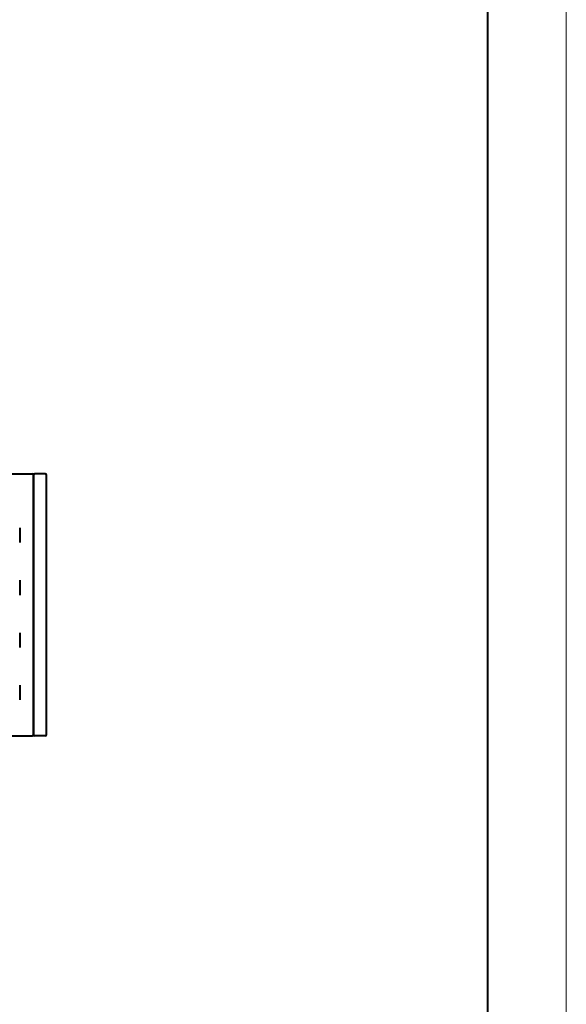
# Model space of a CAD drawing. Units: millimetres. Extents: x 0 to 420, y -1 to 297.
# Drawn here: x 385 to 420, y 137 to 199 of the extents above; entities that cross this region are included whole.
import ezdxf

# ---------------------------------------------------------------- set-up
doc = ezdxf.new("R2010")
doc.units = ezdxf.units.MM
doc.linetypes.add('K5LT_BASIC', pattern=[0])
doc.linetypes.add('K5LT_THIN', pattern=[0])
doc.layers.add('Системный слой', color=7, linetype='Continuous')

# ---------------------------------------------------------------- blocks, each defined once
blk = doc.blocks.new('U5')
at = {"color": 7, "linetype": 'K5LT_THIN', "lineweight": 18}
blk.add_line((420, 297), (420, 0), dxfattribs=at)
at = {"color": 150, "linetype": 'K5LT_BASIC', "lineweight": 40, "true_color": 0x0080ff}
blk.add_line((415, 292), (415, 5), dxfattribs=at)

msp = doc.modelspace()

# ---------------------------------------------------------------- linework, layer by layer
at = {"layer": 'Системный слой', "color": 150, "linetype": 'K5LT_BASIC', "lineweight": 40, "true_color": 0x0080ff}
for p, q in [((380.78978, 170.4218), (386.03978, 170.4218)), ((386.12312, 170.00513), (386.12312, 170.33846)), ((386.12312, 170.33846), (386.12312, 170.00513)), ((386.87312, 170.4218), (386.20645, 170.4218)), ((386.95645, 170.00513), (386.95645, 170.33846)), ((386.12312, 154.1718), (386.12312, 170.00513)), ((386.12312, 170.00513), (386.12312, 154.1718)), ((386.95645, 154.1718), (386.95645, 170.00513)), ((385.24812, 166.9858), (385.24812, 166.04946)), ((385.24812, 163.65247), (385.24812, 162.71612)), ((385.24812, 160.31913), (385.24812, 159.38279)), ((385.24812, 156.9858), (385.24812, 156.04946)), ((386.12312, 153.83846), (386.12312, 154.1718)), ((386.12312, 154.1718), (386.12312, 153.83846)), ((386.95645, 153.83846), (386.95645, 154.1718)), ((380.78978, 153.75513), (386.03978, 153.75513)), ((386.87312, 153.75513), (386.20645, 153.75513))]:
    msp.add_line(p, q, dxfattribs=at)
for centre, start, end in [((386.03978, 170.33846), 0, 90), ((386.20645, 170.33846), 90, 180), ((386.87312, 170.33846), 0, 90), ((386.03978, 153.83846), 270, 0), ((386.20645, 153.83846), 180, 270), ((386.87312, 153.83846), 270, 0)]:
    msp.add_arc(centre, 0.08333, start, end, dxfattribs=at)

# ---------------------------------------------------------------- block references
msp.add_blockref('U5', (0, 0))

doc.saveas('drawing.dxf')
